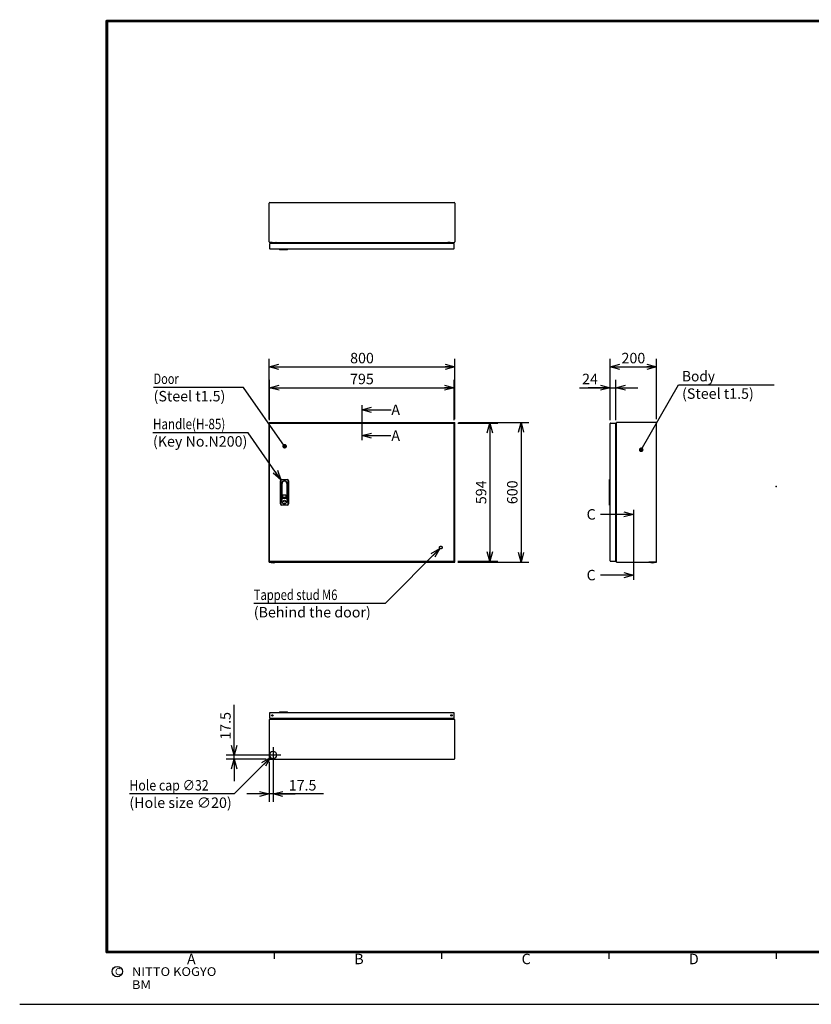
# Model space of a CAD drawing. Extents: x -217 to 202, y -148 to 148.
# Drawn here: x -217 to 10, y -148 to 134 of the extents above; entities that cross this region are included whole.
import ezdxf

# ---------------------------------------------------------------- set-up
doc = ezdxf.new("R2010")
doc.units = 0
for name, pattern in [('CENTER', [50.8, 31.75, -6.35, 6.35, -6.35]), ('DASHED', [19.05, 12.7, -6.35]), ('NON_PLOTING', [0])]:
    doc.linetypes.add(name, pattern=pattern)
doc.layers.get('0').update_dxf_attribs({"linetype": 'CONTINUOUS'})
doc.layers.get('DEFPOINTS').update_dxf_attribs({"linetype": 'CONTINUOUS'})
doc.layers.add('CLASS1', color=7, linetype='CONTINUOUS')
doc.layers.add('枠', color=7, linetype='CONTINUOUS')
doc.styles.add('MX_DIMTXSTY_2', font='txt.shx', dxfattribs={"width": 1.1, "bigfont": 'extfont.shx'})
doc.styles.add('MX_DIMTXSTY_6', font='txt.shx', dxfattribs={"width": 1.35, "bigfont": 'extfont.shx'})
doc.styles.add('MX_NOTE_STANDARD', font='txt.shx', dxfattribs={"bigfont": 'extfont.shx'})
doc.dimstyles.new('MXDIMSTYLE', dxfattribs={"dimtxt": 3, "dimasz": 2.5, "dimexe": 2.28, "dimexo": 1, "dimgap": 1, "dimtad": 1, "dimdsep": 46, "dimtxsty": 'MX_NOTE_STANDARD', "dimblk1": 'OPEN30', "dimblk2": 'OPEN30', "dimsah": 1, "dimcen": 2.5, "dimadec": 0, "dimazin": 0, "dimtfac": 1, "dimtmove": 0, "dimatfit": 3, "dimldrblk": 'OPEN30', "dimfxl": 1, "dimtzin": 0, "dimarcsym": 0})

# ---------------------------------------------------------------- blocks, each defined once
blk = doc.blocks.new('_OPEN30')
at = {"color": 0, "linetype": 'ByBlock', "lineweight": -2}
for p, q in [((-1, 0.267949), (0, 0)), ((0, 0), (-1, -0.267949)), ((0, 0), (-1, 0))]:
    blk.add_line(p, q, dxfattribs=at)
blk = doc.blocks.new('*D118')
at = {"color": 7, "linetype": 'CONTINUOUS'}
for p, q in [((-47.599199, 19.050333), (-47.599199, 36.630601)), ((-47.599199, 34.350601), (-34.265865, 34.350601)), ((-34.265865, 19.350602), (-34.265865, 36.630601))]:
    blk.add_line(p, q, dxfattribs=at)
at = {"layer": 'DEFPOINTS', "color": 0, "linetype": 'CONTINUOUS'}
for p in [(-34.265865, 34.350601), (-47.599199, 18.050333), (-34.265865, 18.350602)]:
    blk.add_point(p, dxfattribs=at)
at = {"color": 7, "linetype": 'CONTINUOUS', "xscale": 2.77, "yscale": 2.77, "zscale": 2.77, "rotation": 180}
blk.add_blockref('_OPEN30', (-47.599199, 34.350601), dxfattribs=at)
at = {"color": 7, "linetype": 'CONTINUOUS', "xscale": 2.77, "yscale": 2.77, "zscale": 2.77}
blk.add_blockref('_OPEN30', (-34.265865, 34.350601), dxfattribs=at)
at = {"color": 255, "linetype": 'CONTINUOUS', "insert": (-40.932532, 36.850601), "char_height": 3, "attachment_point": 5, "line_spacing_factor": 0.9, "style": 'MX_DIMTXSTY_2'}
blk.add_mtext('\\A1;200', dxfattribs=at)
blk = doc.blocks.new('*D119')
at = {"color": 7, "linetype": 'CONTINUOUS'}
for p, q in [((-56.375809, 28.350601), (-47.599199, 28.350601)), ((-47.599199, 28.350601), (-53.949198, 28.350601)), ((-47.599199, 19.050334), (-47.599199, 30.630601)), ((-47.599199, 28.350601), (-45.999199, 28.350601)), ((-45.999199, 19.050334), (-45.999199, 30.630601)), ((-45.999199, 28.350601), (-39.649199, 28.350601))]:
    blk.add_line(p, q, dxfattribs=at)
at = {"layer": 'DEFPOINTS', "color": 0, "linetype": 'CONTINUOUS'}
for p in [(-45.999199, 28.350601), (-47.599199, 18.050334), (-45.999199, 18.050334)]:
    blk.add_point(p, dxfattribs=at)
at = {"color": 7, "linetype": 'CONTINUOUS', "xscale": 2.77, "yscale": 2.77, "zscale": 2.77}
blk.add_blockref('_OPEN30', (-47.599199, 28.350601), dxfattribs=at)
at = {"color": 7, "linetype": 'CONTINUOUS', "xscale": 2.77, "yscale": 2.77, "zscale": 2.77, "rotation": 180}
blk.add_blockref('_OPEN30', (-45.999199, 28.350601), dxfattribs=at)
at = {"color": 255, "linetype": 'CONTINUOUS', "insert": (-53.375809, 30.850601), "char_height": 3, "attachment_point": 5, "line_spacing_factor": 0.9}
blk.add_mtext('\\A1;24', dxfattribs=at)
blk = doc.blocks.new('*D120')
at = {"color": 7, "linetype": 'CONTINUOUS'}
for p, q in [((-91.126309, 18.350601), (-70.894004, 18.350601)), ((-73.174004, 18.350601), (-73.174004, -21.649399)), ((-91.319644, -21.649399), (-70.894004, -21.649399))]:
    blk.add_line(p, q, dxfattribs=at)
at = {"layer": 'DEFPOINTS', "color": 0, "linetype": 'CONTINUOUS'}
for p in [(-92.126309, 18.350601), (-92.319644, -21.649399), (-73.174004, -21.649399)]:
    blk.add_point(p, dxfattribs=at)
at = {"color": 7, "linetype": 'CONTINUOUS', "xscale": 2.77, "yscale": 2.77, "zscale": 2.77}
for p, rotation in [((-73.174004, 18.350601), 90), ((-73.174004, -21.649399), 270)]:
    blk.add_blockref('_OPEN30', p, dxfattribs=dict(at, rotation=rotation))
at = {"color": 255, "linetype": 'CONTINUOUS', "insert": (-75.674004, -1.649399), "char_height": 3, "attachment_point": 5, "rotation": 90, "line_spacing_factor": 0.9, "style": 'MX_DIMTXSTY_2'}
blk.add_mtext('\\A1;600', dxfattribs=at)
blk = doc.blocks.new('*D121')
at = {"color": 7, "linetype": 'CONTINUOUS'}
for p, q in [((-91.340257, 18.150601), (-79.846309, 18.150601)), ((-82.126309, 18.150601), (-82.126309, -21.449399)), ((-91.340257, -21.449399), (-79.846309, -21.449399))]:
    blk.add_line(p, q, dxfattribs=at)
at = {"layer": 'DEFPOINTS', "color": 0, "linetype": 'CONTINUOUS'}
for p in [(-92.340257, 18.150601), (-92.340257, -21.449399), (-82.126309, -21.449399)]:
    blk.add_point(p, dxfattribs=at)
at = {"color": 7, "linetype": 'CONTINUOUS', "xscale": 2.77, "yscale": 2.77, "zscale": 2.77}
for p, rotation in [((-82.126309, 18.150601), 90), ((-82.126309, -21.449399), 270)]:
    blk.add_blockref('_OPEN30', p, dxfattribs=dict(at, rotation=rotation))
at = {"color": 255, "linetype": 'CONTINUOUS', "insert": (-84.626309, -1.649398), "char_height": 3, "attachment_point": 5, "rotation": 90, "line_spacing_factor": 0.9}
blk.add_mtext('\\A1;594', dxfattribs=at)
blk = doc.blocks.new('*D122')
at = {"color": 7, "linetype": 'CONTINUOUS'}
for p, q in [((-145.459643, -78.984629), (-145.459643, -90.457963)), ((-144.292976, -78.011296), (-144.292976, -90.457963)), ((-145.459643, -88.177963), (-151.809643, -88.177963)), ((-144.292976, -88.177963), (-145.459643, -88.177963)), ((-129.846462, -88.177963), (-144.292976, -88.177963)), ((-144.292976, -88.177963), (-137.942976, -88.177963))]:
    blk.add_line(p, q, dxfattribs=at)
at = {"layer": 'DEFPOINTS', "color": 0, "linetype": 'CONTINUOUS'}
for p in [(-145.459643, -77.984629), (-144.292976, -77.011296), (-145.459643, -88.177963)]:
    blk.add_point(p, dxfattribs=at)
at = {"color": 7, "linetype": 'CONTINUOUS', "xscale": 2.77, "yscale": 2.77, "zscale": 2.77}
blk.add_blockref('_OPEN30', (-145.459643, -88.177963), dxfattribs=at)
at = {"color": 7, "linetype": 'CONTINUOUS', "xscale": 2.77, "yscale": 2.77, "zscale": 2.77, "rotation": 180}
blk.add_blockref('_OPEN30', (-144.292976, -88.177963), dxfattribs=at)
at = {"color": 255, "linetype": 'CONTINUOUS', "insert": (-135.846462, -85.677963), "char_height": 3, "attachment_point": 5, "line_spacing_factor": 0.9, "style": 'MX_DIMTXSTY_6'}
blk.add_mtext('\\A1;17.5', dxfattribs=at)
blk = doc.blocks.new('*D123')
at = {"color": 7, "linetype": 'CONTINUOUS'}
for p, q in [((-155.459643, -77.011296), (-155.459643, -62.635633)), ((-155.459643, -77.011296), (-155.459643, -70.661296)), ((-145.292977, -77.011296), (-157.739643, -77.011296)), ((-146.26631, -78.177963), (-157.739643, -78.177963)), ((-155.459643, -78.177963), (-155.459643, -77.011296)), ((-155.459643, -78.177963), (-155.459643, -84.527963))]:
    blk.add_line(p, q, dxfattribs=at)
at = {"layer": 'DEFPOINTS', "color": 0, "linetype": 'CONTINUOUS'}
for p in [(-155.459643, -77.011296), (-145.26631, -78.177963), (-144.292977, -77.011296)]:
    blk.add_point(p, dxfattribs=at)
at = {"color": 7, "linetype": 'CONTINUOUS', "xscale": 2.77, "yscale": 2.77, "zscale": 2.77}
for p, rotation in [((-155.459643, -77.011296), 270), ((-155.459643, -78.177963), 90)]:
    blk.add_blockref('_OPEN30', p, dxfattribs=dict(at, rotation=rotation))
at = {"color": 255, "linetype": 'CONTINUOUS', "insert": (-157.959643, -68.635633), "char_height": 3, "attachment_point": 5, "rotation": 90, "line_spacing_factor": 0.9, "style": 'MX_DIMTXSTY_6'}
blk.add_mtext('\\A1;17.5', dxfattribs=at)
blk = doc.blocks.new('*D124')
at = {"color": 7, "linetype": 'CONTINUOUS'}
for p, q in [((-145.31631, 19.050335), (-145.31631, 30.630601)), ((-145.31631, 28.350601), (-92.316309, 28.350601)), ((-92.316309, 19.050335), (-92.316309, 30.630601))]:
    blk.add_line(p, q, dxfattribs=at)
at = {"layer": 'DEFPOINTS', "color": 0, "linetype": 'CONTINUOUS'}
for p in [(-92.316309, 28.350601), (-145.31631, 18.050335), (-92.316309, 18.050335)]:
    blk.add_point(p, dxfattribs=at)
at = {"color": 7, "linetype": 'CONTINUOUS', "xscale": 2.77, "yscale": 2.77, "zscale": 2.77, "rotation": 180}
blk.add_blockref('_OPEN30', (-145.31631, 28.350601), dxfattribs=at)
at = {"color": 7, "linetype": 'CONTINUOUS', "xscale": 2.77, "yscale": 2.77, "zscale": 2.77}
blk.add_blockref('_OPEN30', (-92.316309, 28.350601), dxfattribs=at)
at = {"color": 255, "linetype": 'CONTINUOUS', "insert": (-118.81631, 30.850601), "char_height": 3, "attachment_point": 5, "line_spacing_factor": 0.9}
blk.add_mtext('\\A1;795', dxfattribs=at)
blk = doc.blocks.new('*D125')
at = {"color": 7, "linetype": 'CONTINUOUS'}
for p, q in [((-145.459643, 19.350601), (-145.459643, 36.630601)), ((-145.459643, 34.350601), (-92.126309, 34.350601)), ((-92.126309, 19.350601), (-92.126309, 36.630601))]:
    blk.add_line(p, q, dxfattribs=at)
at = {"layer": 'DEFPOINTS', "color": 0, "linetype": 'CONTINUOUS'}
for p in [(-92.126309, 34.350601), (-145.459643, 18.350601), (-92.126309, 18.350601)]:
    blk.add_point(p, dxfattribs=at)
at = {"color": 7, "linetype": 'CONTINUOUS', "xscale": 2.77, "yscale": 2.77, "zscale": 2.77, "rotation": 180}
blk.add_blockref('_OPEN30', (-145.459643, 34.350601), dxfattribs=at)
at = {"color": 7, "linetype": 'CONTINUOUS', "xscale": 2.77, "yscale": 2.77, "zscale": 2.77}
blk.add_blockref('_OPEN30', (-92.126309, 34.350601), dxfattribs=at)
at = {"color": 255, "linetype": 'CONTINUOUS', "insert": (-118.792977, 36.850601), "char_height": 3, "attachment_point": 5, "line_spacing_factor": 0.9, "style": 'MX_DIMTXSTY_2'}
blk.add_mtext('\\A1;800', dxfattribs=at)
blk = doc.blocks.new('MS_103')
at = {"color": 31, "linetype": 'CONTINUOUS'}
for p, q in [((-92, -133.5), (-192, -133.5)), ((-144, -133.5), (-144, -135.5)), ((-96, -133.5), (-96, -135.5)), ((8, -133.5), (-92, -133.5)), ((-48, -133.5), (-48, -135.5)), ((0, -133.5), (0, -135.5)), ((-217, -148.5), (-216.9, -148.5))]:
    blk.add_line(p, q, dxfattribs=at)
at = {"color": 31, "linetype": 'CONTINUOUS', "const_width": 0.8}
for points in [[(192, 133.5), (-192, 133.5)], [(-192, -133.5), (-192, 133.5)], [(-192, -133.5), (192, -133.5)]]:
    blk.add_lwpolyline(points, dxfattribs=at)
at = {"color": 31, "linetype": 'CONTINUOUS', "const_width": 0.4}
for points in [[(-192, 133.3, -1), (-192, 133.7, -1)], [(-192.2, 133.5, -1), (-191.8, 133.5, -1)], [(-192, -133.3, 1), (-192, -133.7, 1)], [(-192.2, -133.5, 1), (-191.8, -133.5, 1)]]:
    blk.add_lwpolyline(points, format="xyb", dxfattribs=at)
at = {"color": 21, "linetype": 'CONTINUOUS'}
blk.add_circle((-189, -139.12), 1.5, dxfattribs=at)
for p in [(0, 0), (-144, -133.5), (0, -133.5)]:
    blk.add_point(p, dxfattribs=at)
at = {"layer": 'DEFPOINTS', "color": 31, "linetype": 'NON_PLOTING'}
blk.add_line((-217, -148.5), (202, -148.5), dxfattribs=at)
at = {"color": 21, "linetype": 'CONTINUOUS', "attachment_point": 1}
for s, insert, char_height, line_spacing_factor in [('\\A1;A', (-169, -134), 3, 0.899999), ('\\A1;B', (-121, -134), 3, 0.899999), ('\\A1;C', (-73, -134), 3, 0.899999), ('\\A1;D', (-25, -134), 3, 0.899999), ('\\A1;C', (-189.67, -138.12), 2, 0.9), ('\\W1.088083;\\A1;NITTO KOGYO BM', (-184.8, -137.87), 2.5, 0.9)]:
    blk.add_mtext(s, dxfattribs=dict(at, insert=insert, char_height=char_height, line_spacing_factor=line_spacing_factor))

msp = doc.modelspace()

# ---------------------------------------------------------------- linework, layer by layer
at = {"layer": 'CLASS1', "color": 2, "linetype": 'CONTINUOUS'}
for p, q in [((-145.45964, 70.19046), (-145.45964, 81.27046)), ((-145.26631, 81.46379), (-92.31964, 81.46379)), ((-92.12631, 81.27046), (-92.12631, 70.19046)), ((-145.31631, 69.53712), (-145.31631, 68.32379)), ((-145.26631, 69.99712), (-92.31964, 69.99712)), ((-145.18298, 69.93046), (-145.18298, 69.73046)), ((-92.31631, 69.73046), (-145.18298, 69.73046)), ((-92.50964, 68.13046), (-145.12298, 68.13046)), ((-144.58298, 69.99712), (-145.11631, 69.99712)), ((-144.51631, 69.73046), (-144.51631, 69.93046)), ((-143.42631, 69.73046), (-143.42631, 69.99712)), ((-142.44964, 67.99712), (-142.44964, 68.13046)), ((-142.44964, 67.99712), (-142.38298, 67.93046)), ((-142.44964, 67.99712), (-142.11631, 67.99712)), ((-142.11631, 67.93046), (-142.38298, 67.93046)), ((-142.11631, 67.99712), (-140.51631, 67.99712)), ((-140.51631, 67.93046), (-142.11631, 67.93046)), ((-140.51631, 67.99712), (-140.18298, 67.99712)), ((-140.24964, 67.93046), (-140.51631, 67.93046)), ((-140.24964, 67.93046), (-140.18298, 67.99712)), ((-140.18298, 68.13046), (-140.18298, 67.99712)), ((-94.15964, 69.73046), (-94.15964, 69.99712)), ((-94.02631, 69.78379), (-94.02631, 69.73046)), ((-93.49298, 69.95046), (-93.99298, 69.95046)), ((-93.49298, 69.81712), (-93.99298, 69.81712)), ((-93.49298, 69.81712), (-93.49298, 69.95046)), ((-92.31631, 68.32379), (-92.31631, 69.73046)), ((-145.45964, 18.3506), (-92.12631, 18.3506)), ((-145.45964, -21.6494), (-145.45964, 18.3506)), ((-145.31631, -21.4494), (-145.31631, 18.1506)), ((-145.31631, 18.1506), (-92.31631, 18.1506)), ((-92.50964, 18.05047), (-92.50964, 18.05033)), ((-92.31631, -21.4494), (-92.31631, 18.1506)), ((-92.12631, -21.6494), (-92.12631, 18.3506)), ((-47.5992, 18.05047), (-47.5992, 18.05033)), ((-47.5992, -21.34913), (-47.5992, 18.05033)), ((-47.40586, 18.1506), (-47.49907, 18.1506)), ((-47.40586, 18.1506), (-45.9992, 18.1506)), ((-45.9992, 18.1506), (-45.9992, 18.0506)), ((-45.9992, -21.34913), (-45.9992, 18.05033)), ((-45.73253, -21.6494), (-45.73253, 18.3506)), ((-45.5392, 18.3506), (-45.73253, 18.3506)), ((-34.4592, 18.3506), (-45.5392, 18.3506)), ((-34.26586, 18.3506), (-34.4592, 18.3506)), ((-34.26586, -21.6494), (-34.26586, 18.3506)), ((-45.82587, 16.31727), (-45.9992, 16.31727)), ((-45.9992, 16.21727), (-45.73253, 16.21727)), ((-45.9992, 11.0506), (-45.7792, 11.0506)), ((-45.91253, 5.71727), (-45.91253, 11.0506)), ((-45.7792, 5.71727), (-45.7792, 11.0506)), ((-45.9992, 5.71727), (-45.7792, 5.71727)), ((-142.18298, -4.98273), (-142.18298, 1.68393)), ((-142.11631, 1.68393), (-142.11631, -4.98273)), ((-141.84964, 2.01727), (-140.24964, 2.01727)), ((-140.24964, 1.9506), (-141.84964, 1.9506)), ((-141.80298, 0.88393), (-141.80298, -4.18273)), ((-141.73631, -3.11607), (-141.73631, 0.88393)), ((-140.36298, 0.88393), (-140.36298, -3.11607)), ((-140.29631, -4.18273), (-140.29631, 0.88393)), ((-139.98298, -4.98273), (-139.98298, 1.68393)), ((-139.91631, 1.68393), (-139.91631, -4.98273)), ((-47.82253, 1.9506), (-47.75587, 2.01727)), ((-47.82253, -5.2494), (-47.82253, 1.9506)), ((-47.75587, -5.31607), (-47.75587, 2.01727)), ((-47.75587, 2.01727), (-47.62253, 2.01727)), ((-141.56631, -2.5994), (-141.56631, -2.96607)), ((-140.63298, -2.4994), (-141.46631, -2.4994)), ((-140.53298, -2.96607), (-140.53298, -2.5994)), ((-141.84964, -5.2494), (-140.24964, -5.2494)), ((-140.24964, -5.31607), (-141.84964, -5.31607)), ((-141.76964, -3.79087), (-141.76964, -3.49087)), ((-141.76964, -4.18273), (-141.76964, -3.79087)), ((-140.36298, -3.45754), (-141.73631, -3.45754)), ((-140.56298, -3.31607), (-141.53631, -3.31607)), ((-141.46631, -3.06607), (-140.63298, -3.06607)), ((-140.32964, -3.49087), (-140.32964, -3.79087)), ((-140.32964, -3.79087), (-140.32964, -4.18273)), ((-47.82253, -5.2494), (-47.75587, -5.31607)), ((-47.62253, -5.31607), (-47.75587, -5.31607)), ((-45.9992, -12.9494), (-45.7792, -12.9494)), ((-45.91253, -12.9494), (-45.94586, -12.9494)), ((-45.91253, -18.28273), (-45.91253, -12.9494)), ((-45.7792, -18.28273), (-45.7792, -12.9494)), ((-45.9992, -18.28273), (-45.7792, -18.28273)), ((-45.9992, -19.51607), (-45.73253, -19.51607)), ((-45.9992, -19.61607), (-45.82587, -19.61607)), ((-45.91253, -18.28273), (-45.94586, -18.28273)), ((-145.45964, -21.6494), (-92.12631, -21.6494)), ((-145.31631, -21.4494), (-92.31631, -21.4494)), ((-144.35964, -21.68273), (-144.35964, -21.6494)), ((-144.22631, -21.68273), (-144.35964, -21.68273)), ((-144.22631, -21.68273), (-144.22631, -21.6494)), ((-47.5992, -21.34913), (-47.5992, -21.34927)), ((-47.49907, -21.4494), (-45.9992, -21.4494)), ((-45.9992, -21.4494), (-45.9992, -21.3494)), ((-45.73253, -21.6494), (-34.26586, -21.6494)), ((-34.4156, -21.6687), (-36.44946, -21.6687)), ((-36.41312, -21.68273), (-36.41539, -21.68273)), ((-34.45194, -21.68273), (-34.44968, -21.68273)), ((-145.12298, -64.84463), (-92.50964, -64.84463)), ((-142.44964, -64.7113), (-142.38298, -64.64463)), ((-142.11631, -64.7113), (-142.44964, -64.7113)), ((-142.44964, -64.84463), (-142.44964, -64.7113)), ((-142.38298, -64.64463), (-142.11631, -64.64463)), ((-142.11631, -64.64463), (-140.51631, -64.64463)), ((-140.51631, -64.7113), (-142.11631, -64.7113)), ((-140.51631, -64.64463), (-140.24964, -64.64463)), ((-140.18298, -64.7113), (-140.51631, -64.7113)), ((-140.24964, -64.64463), (-140.18298, -64.7113)), ((-140.18298, -64.7113), (-140.18298, -64.84463)), ((-145.45964, -66.90463), (-145.45964, -77.98463)), ((-145.31631, -65.03796), (-145.31631, -66.2513)), ((-145.26631, -66.7113), (-92.31964, -66.7113)), ((-145.18298, -66.44463), (-145.18298, -66.64463)), ((-145.18298, -66.44463), (-92.31631, -66.44463)), ((-145.11631, -66.7113), (-144.58298, -66.7113)), ((-144.51631, -66.64463), (-144.51631, -66.44463)), ((-143.42631, -66.7113), (-143.42631, -66.44463)), ((-94.15964, -66.7113), (-94.15964, -66.44463)), ((-94.02631, -66.49796), (-94.02631, -66.44463)), ((-93.49298, -66.5313), (-93.99298, -66.5313)), ((-93.49298, -66.66463), (-93.99298, -66.66463)), ((-93.49298, -66.5313), (-93.49298, -66.66463)), ((-92.31631, -66.44463), (-92.31631, -65.03796)), ((-92.12631, -77.98463), (-92.12631, -66.90463)), ((-144.35964, -76.03071), (-144.35964, -75.99437)), ((-144.22631, -75.99437), (-144.22631, -76.03071)), ((-145.26631, -78.17796), (-92.31964, -78.17796)), ((-144.35964, -78.02822), (-144.35964, -77.99189)), ((-144.22631, -77.99189), (-144.22631, -78.02822))]:
    msp.add_line(p, q, dxfattribs=at)
at = {"layer": 'CLASS1', "color": 7, "linetype": 'CENTER'}
for p, q in [((-118.79298, 23.3506), (-118.79298, 13.27392)), ((-40.93241, -6.6494), (-40.93241, -26.72608))]:
    msp.add_line(p, q, dxfattribs=at)
at = {"layer": 'CLASS1', "color": 1, "linetype": 'CENTER'}
for p, q in [((-144.29298, -74.7613), (-144.29298, -79.2613)), ((-142.04298, -77.0113), (-146.54298, -77.0113))]:
    msp.add_line(p, q, dxfattribs=at)
at = {"layer": 'CLASS1', "color": 140, "linetype": 'CONTINUOUS'}
msp.add_line((-145.25964, -77.88463), (-145.25978, -77.88463), dxfattribs=at)
at = {"layer": 'CLASS1', "color": 2, "linetype": 'CONTINUOUS'}
for centre, radius in [((-141.04964, -4.20273), 0.28333), ((-144.51631, -65.64463), 0.21667), ((-93.11631, -65.64463), 0.21667)]:
    msp.add_circle(centre, radius, dxfattribs=at)
at = {"layer": 'CLASS1', "color": 1, "linetype": 'DASHED'}
msp.add_circle((-96.18298, -17.48273), 0.4, dxfattribs=at)
at = {"layer": 'CLASS1', "color": 2, "linetype": 'CONTINUOUS'}
for centre, radius, start, end in [((-145.26631, 81.27046), 0.19333, 90, 180), ((-92.31964, 81.27046), 0.19333, 0, 90), ((-145.26631, 70.19046), 0.19333, 180, 270), ((-145.12298, 69.53712), 0.19333, 90, 180), ((-145.12298, 68.32379), 0.19333, 180, 208.820617), ((-145.12298, 68.32379), 0.19333, 208.820617, 270), ((-145.11631, 69.93046), 0.06667, 90, 180), ((-144.58298, 69.93046), 0.06667, 0, 90), ((-143.51964, 69.90379), 0.09333, 0, 90), ((-94.06631, 69.90379), 0.09333, 90, 180), ((-93.99298, 69.78379), 0.16667, 90, 180), ((-93.99298, 69.78379), 0.03333, 90, 180), ((-92.50964, 68.32379), 0.19333, 270, 331.179383), ((-92.50964, 68.32379), 0.19333, 331.179383, 0), ((-92.31964, 70.19046), 0.19333, 270, 0), ((-47.49907, 18.05047), 0.10013, 90, 180), ((-45.82587, 16.4106), 0.09333, 270, 0), ((-45.82587, 16.4106), 0.19333, 270, 298.865727), ((-141.84964, 1.68393), 0.33333, 90, 180), ((-141.84964, 1.68393), 0.26667, 90, 180), ((-141.04964, 0.88393), 0.75333, 0, 180), ((-141.04964, 0.88393), 0.68667, 0, 180), ((-140.24964, 1.68393), 0.33333, 0, 90), ((-140.24964, 1.68393), 0.26667, 0, 90), ((-141.46631, -2.5994), 0.1, 90, 180), ((-140.63298, -2.5994), 0.1, 0, 90), ((-141.84964, -4.98273), 0.33333, 180, 270), ((-141.84964, -4.98273), 0.26667, 180, 270), ((-141.04964, -4.18273), 0.75333, 180, 0), ((-141.73631, -3.49087), 0.03333, 90, 180), ((-141.04964, -4.18273), 0.72, 180, 0), ((-141.53631, -3.11607), 0.2, 180, 270), ((-141.46631, -2.96607), 0.1, 180, 270), ((-140.63298, -2.96607), 0.1, 270, 0), ((-140.56298, -3.11607), 0.2, 270, 0), ((-140.36298, -3.49087), 0.03333, 0, 90), ((-140.24964, -4.98273), 0.33333, 270, 0), ((-140.24964, -4.98273), 0.26667, 270, 0), ((-45.82587, -19.7094), 0.19333, 61.134273, 90), ((-45.82587, -19.7094), 0.09333, 0, 90), ((-145.30841, -21.6594), 0.01, 90, 248.440457), ((-144.29298, -19.0894), 2.77333, 248.440457, 291.559543), ((-143.27754, -21.6594), 0.01, 291.559543, 90), ((-47.49907, -21.34927), 0.10013, 180, 270), ((-35.43253, -19.0894), 2.77253, 248.482411, 249.287427), ((-35.43253, -19.0894), 2.77333, 249.243685, 290.756315), ((-35.43253, -19.0894), 2.77253, 290.712573, 291.517589), ((-145.12298, -65.03796), 0.19333, 151.179383, 180), ((-145.12298, -65.03796), 0.19333, 90, 151.179383), ((-92.50964, -65.03796), 0.19333, 28.820617, 90), ((-92.50964, -65.03796), 0.19333, 0, 28.820617), ((-145.26631, -66.90463), 0.19333, 90, 180), ((-145.12298, -66.2513), 0.19333, 180, 270), ((-145.11631, -66.64463), 0.06667, 180, 270), ((-144.58298, -66.64463), 0.06667, 270, 0), ((-143.51964, -66.61796), 0.09333, 270, 0), ((-93.99298, -66.49796), 0.16667, 180, 270), ((-94.06631, -66.61796), 0.09333, 180, 270), ((-93.99298, -66.49796), 0.03333, 180, 270), ((-92.31964, -66.90463), 0.19333, 0, 90), ((-144.29298, -77.0113), 1.02544, 93.723469, 266.269087), ((-144.29298, -77.0113), 0.98285, 86.110656, 93.889344), ((-144.29298, -77.0113), 1.02544, 273.729335, 86.271872), ((-145.26631, -77.98463), 0.19333, 180, 270), ((-144.29298, -77.0113), 0.98285, 266.110656, 273.889344), ((-92.31964, -77.98463), 0.19333, 270, 0)]:
    msp.add_arc(centre, radius, start, end, dxfattribs=at)
for points, start_tangent, end_tangent in [([(-36.44946, -21.6687), (-36.44965, -21.66862), (-36.44984, -21.66854), (-36.45002, -21.66846), (-36.45021, -21.66837), (-36.45039, -21.66828), (-36.45057, -21.66818), (-36.45075, -21.66808), (-36.45093, -21.66798), (-36.4511, -21.66787), (-36.45128, -21.66776), (-36.45145, -21.66764), (-36.45161, -21.66753), (-36.45178, -21.66741), (-36.45194, -21.66728), (-36.4521, -21.66716), (-36.45226, -21.66703), (-36.45241, -21.66689), (-36.45257, -21.66675), (-36.45272, -21.66661), (-36.45286, -21.66647), (-36.45301, -21.66632), (-36.45315, -21.66617), (-36.45329, -21.66602), (-36.45342, -21.66587), (-36.45355, -21.66571), (-36.45368, -21.66555), (-36.4538, -21.66539), (-36.45393, -21.66522), (-36.45404, -21.66505), (-36.45416, -21.66488), (-36.45427, -21.66471), (-36.45437, -21.66454), (-36.45448, -21.66436), (-36.45458, -21.66418), (-36.45467, -21.664), (-36.45477, -21.66382), (-36.45486, -21.66363), (-36.45494, -21.66345), (-36.45502, -21.66326), (-36.4551, -21.66307), (-36.45517, -21.66287), (-36.45524, -21.66268), (-36.45531, -21.66249), (-36.45537, -21.66229), (-36.45543, -21.66209), (-36.45548, -21.6619), (-36.45553, -21.6617), (-36.45558, -21.6615), (-36.45562, -21.6613), (-36.45565, -21.6611), (-36.45569, -21.6609), (-36.45571, -21.66069), (-36.45574, -21.66049), (-36.45576, -21.66028), (-36.45577, -21.66008), (-36.45579, -21.65987), (-36.45579, -21.65967), (-36.4558, -21.65946), (-36.4558, -21.65926), (-36.45579, -21.65905), (-36.45578, -21.65885), (-36.45577, -21.65864), (-36.45575, -21.65844), (-36.45573, -21.65824), (-36.45571, -21.65803), (-36.45567, -21.65783), (-36.45564, -21.65763), (-36.4556, -21.65743), (-36.45556, -21.65723), (-36.45551, -21.65703), (-36.45546, -21.65683), (-36.45541, -21.65663), (-36.45535, -21.65643), (-36.45528, -21.65624), (-36.45522, -21.65604), (-36.45515, -21.65585), (-36.45507, -21.65566), (-36.45499, -21.65547), (-36.45491, -21.65528), (-36.45483, -21.6551), (-36.45474, -21.65492), (-36.45464, -21.65473), (-36.45454, -21.65455), (-36.45444, -21.65438), (-36.45434, -21.6542), (-36.45423, -21.65403), (-36.45412, -21.65385), (-36.454, -21.65368), (-36.45388, -21.65352), (-36.45376, -21.65335), (-36.45363, -21.65319), (-36.4535, -21.65303), (-36.45337, -21.65287), (-36.45323, -21.65272), (-36.4531, -21.65257), (-36.45296, -21.65242), (-36.45281, -21.65228), (-36.45266, -21.65213), (-36.45251, -21.652), (-36.45236, -21.65186), (-36.4522, -21.65173), (-36.45204, -21.6516), (-36.45188, -21.65147), (-36.45172, -21.65135), (-36.45155, -21.65123), (-36.45138, -21.65111), (-36.45121, -21.651), (-36.45104, -21.65089), (-36.45086, -21.65078), (-36.45068, -21.65068), (-36.4505, -21.65058), (-36.45032, -21.65049), (-36.45014, -21.6504), (-36.44996, -21.65031), (-36.44977, -21.65023), (-36.44958, -21.65015), (-36.44939, -21.65007), (-36.4492, -21.65), (-36.449, -21.64993), (-36.44881, -21.64987), (-36.44861, -21.64981), (-36.44841, -21.64975), (-36.44821, -21.6497), (-36.44801, -21.64965), (-36.44781, -21.64961), (-36.44761, -21.64957), (-36.44741, -21.64953), (-36.44721, -21.6495), (-36.44701, -21.64947), (-36.4468, -21.64945), (-36.4466, -21.64943), (-36.44639, -21.64942), (-36.44619, -21.64941), (-36.44598, -21.6494), (-36.44578, -21.6494)], (-0.930284627, 0.366838538), (1, 0.000019298)), ([(-34.41929, -21.6494), (-34.4191, -21.6494), (-34.41892, -21.64941), (-34.41873, -21.64941), (-34.41855, -21.64943), (-34.41837, -21.64944), (-34.41818, -21.64946), (-34.418, -21.64948), (-34.41782, -21.64951), (-34.41763, -21.64954), (-34.41745, -21.64957), (-34.41727, -21.6496), (-34.41709, -21.64964), (-34.41691, -21.64968), (-34.41673, -21.64973), (-34.41656, -21.64978), (-34.41638, -21.64983), (-34.4162, -21.64988), (-34.41603, -21.64994), (-34.41585, -21.65001), (-34.41568, -21.65007), (-34.41551, -21.65014), (-34.41534, -21.65021), (-34.41517, -21.65028), (-34.415, -21.65036), (-34.41484, -21.65044), (-34.41467, -21.65052), (-34.41451, -21.65061), (-34.41435, -21.6507), (-34.41419, -21.65079), (-34.41403, -21.65088), (-34.41387, -21.65098), (-34.41372, -21.65108), (-34.41357, -21.65119), (-34.41342, -21.65129), (-34.41327, -21.6514), (-34.41312, -21.65152), (-34.41298, -21.65163), (-34.41283, -21.65175), (-34.41269, -21.65187), (-34.41256, -21.65199), (-34.41242, -21.65212), (-34.41229, -21.65224), (-34.41216, -21.65237), (-34.41203, -21.65251), (-34.4119, -21.65264), (-34.41178, -21.65278), (-34.41166, -21.65292), (-34.41154, -21.65306), (-34.41142, -21.6532), (-34.41131, -21.65335), (-34.4112, -21.6535), (-34.41109, -21.65365), (-34.41098, -21.6538), (-34.41088, -21.65396), (-34.41078, -21.65411), (-34.41068, -21.65427), (-34.41059, -21.65443), (-34.4105, -21.65459), (-34.41041, -21.65475), (-34.41033, -21.65492), (-34.41025, -21.65508), (-34.41017, -21.65525), (-34.41009, -21.65542), (-34.41002, -21.65559), (-34.40995, -21.65576), (-34.40989, -21.65593), (-34.40982, -21.65611), (-34.40977, -21.65628), (-34.40971, -21.65646), (-34.40966, -21.65663), (-34.40961, -21.65681), (-34.40956, -21.65699), (-34.40952, -21.65717), (-34.40948, -21.65735), (-34.40944, -21.65753), (-34.40941, -21.65771), (-34.40938, -21.65789), (-34.40935, -21.65808), (-34.40933, -21.65826), (-34.40931, -21.65844), (-34.4093, -21.65863), (-34.40928, -21.65881), (-34.40927, -21.65899), (-34.40927, -21.65918), (-34.40927, -21.65936), (-34.40927, -21.65955), (-34.40927, -21.65973), (-34.40928, -21.65992), (-34.40929, -21.6601), (-34.4093, -21.66029), (-34.40932, -21.66047), (-34.40934, -21.66065), (-34.40937, -21.66084), (-34.4094, -21.66102), (-34.40943, -21.6612), (-34.40946, -21.66138), (-34.4095, -21.66156), (-34.40954, -21.66174), (-34.40959, -21.66192), (-34.40964, -21.66209), (-34.40969, -21.66227), (-34.40974, -21.66245), (-34.4098, -21.66262), (-34.40986, -21.6628), (-34.40993, -21.66297), (-34.40999, -21.66314), (-34.41007, -21.66331), (-34.41014, -21.66348), (-34.41022, -21.66365), (-34.4103, -21.66382), (-34.41038, -21.66398), (-34.41047, -21.66414), (-34.41055, -21.66431), (-34.41065, -21.66446), (-34.41074, -21.66462), (-34.41084, -21.66478), (-34.41094, -21.66493), (-34.41104, -21.66509), (-34.41115, -21.66524), (-34.41126, -21.66538), (-34.41137, -21.66553), (-34.41149, -21.66568), (-34.4116, -21.66582), (-34.41172, -21.66596), (-34.41185, -21.6661), (-34.41197, -21.66623), (-34.4121, -21.66637), (-34.41223, -21.6665), (-34.41236, -21.66663), (-34.4125, -21.66675), (-34.41263, -21.66688), (-34.41277, -21.667), (-34.41291, -21.66711), (-34.41305, -21.66723), (-34.4132, -21.66734), (-34.41335, -21.66745), (-34.4135, -21.66756), (-34.41365, -21.66767), (-34.4138, -21.66777), (-34.41396, -21.66787), (-34.41412, -21.66797), (-34.41428, -21.66806), (-34.41444, -21.66815), (-34.4146, -21.66824), (-34.41476, -21.66832), (-34.41493, -21.6684), (-34.4151, -21.66848), (-34.41526, -21.66856), (-34.41543, -21.66863), (-34.4156, -21.6687)], (1, -0.000028789), (-0.930312426, -0.366768033))]:
    msp.add_spline(points, degree=3, dxfattribs=dict(at, start_tangent=start_tangent, end_tangent=end_tangent))

# ---------------------------------------------------------------- block references
at = {"layer": '枠', "linetype": 'ByBlock'}
msp.add_blockref('MS_103', (0, 0), dxfattribs=at)

# ---------------------------------------------------------------- texts
at = {"layer": 'CLASS1', "color": 255, "linetype": 'CONTINUOUS', "char_height": 3, "line_spacing_factor": 0.9}
for s, insert, attachment_point in [('\\W0.770000;\\A1;Door', (-178.58392, 29.42104), 7), ('\\W0.959302;\\A1;Body        ', (-26.97016, 30.15786), 7), ('\\A1;(Steel t1.5)', (-26.97016, 28.15786), 1), ('\\A1;(Steel t1.5)', (-178.58392, 27.42104), 1), ('\\A1;A', (-110.37663, 23.51697), 1), ('\\W0.814815;\\A1;Handle(H-85)', (-178.7598, 16.445), 7), ('\\A1;(Key No.N200)', (-178.7598, 14.445), 1), ('\\A1;A', (-110.37663, 16.10755), 1), ('\\A1;C', (-54.34875, -6.48303), 1), ('\\A1;C', (-54.34875, -23.89245), 1), ('\\W0.785714;\\A1;Tapped stud M6', (-149.84927, -32.5444), 7), ('\\A1;(Behind the door)', (-149.84927, -34.5444), 1)]:
    msp.add_mtext(s, dxfattribs=dict(at, insert=insert, attachment_point=attachment_point))
at = {"layer": 'CLASS1', "color": 1, "linetype": 'CONTINUOUS', "char_height": 3, "line_spacing_factor": 0.9}
for s, insert, attachment_point in [('\\W0.865655;\\A1;Hole cap ∅32', (-185.5409, -87.17796), 7), ('\\A1;(Hole size ∅20)', (-185.5409, -89.17796), 1)]:
    msp.add_mtext(s, dxfattribs=dict(at, insert=insert, attachment_point=attachment_point))

# ---------------------------------------------------------------- dimensions: what is measured, and where the dimension line sits
at = {"layer": 'CLASS1', "color": 7, "linetype": 'CONTINUOUS'}
for base, p1, p2, override, picture, middle in [((-92.12631, 34.3506), (-145.45964, 18.3506), (-92.12631, 18.3506), {"dimasz": 2.77, "dimlfac": 15, "dimtxsty": 'MX_DIMTXSTY_2', "dimtzin": 8}, '*D125', (-118.79298, 34.3506)), ((-34.26586, 34.3506), (-47.5992, 18.05033), (-34.26586, 18.3506), {"dimasz": 2.77, "dimlfac": 15, "dimtxsty": 'MX_DIMTXSTY_2', "dimtzin": 8}, '*D118', (-40.93253, 34.3506)), ((-92.31631, 28.3506), (-145.31631, 18.05034), (-92.31631, 18.05034), {"dimasz": 2.77, "dimlfac": 15, "dimtzin": 8}, '*D124', (-118.81631, 28.3506)), ((-45.9992, 28.3506), (-47.5992, 18.05033), (-45.9992, 18.05033), {"dimasz": 2.77, "dimlfac": 15, "dimtzin": 8}, '*D119', (-53.37581, 28.3506)), ((-145.45964, -88.17796), (-144.29298, -77.0113), (-145.45964, -77.98463), {"dimasz": 2.77, "dimlfac": 15, "dimtxsty": 'MX_DIMTXSTY_6', "dimtzin": 8}, '*D122', (-135.84646, -88.17796))]:
    dim = msp.add_linear_dim(base=base, p1=p1, p2=p2, text='\\A1;<>', dimstyle='MXDIMSTYLE', override=override, dxfattribs=at)
    dim.commit()
    dim.dimension.update_dxf_attribs({"geometry": picture, "text_midpoint": middle, "dimtype": 128})
for base, p1, p2, override, picture, middle in [((-82.12631, -21.4494), (-92.34026, 18.1506), (-92.34026, -21.4494), {"dimasz": 2.77, "dimlfac": 15, "dimtzin": 8}, '*D121', (-82.12631, -1.6494)), ((-73.174, -21.6494), (-92.12631, 18.3506), (-92.31964, -21.6494), {"dimasz": 2.77, "dimlfac": 15, "dimtxsty": 'MX_DIMTXSTY_2', "dimtzin": 8}, '*D120', (-73.174, -1.6494)), ((-155.45964, -77.0113), (-145.26631, -78.17796), (-144.29298, -77.0113), {"dimasz": 2.77, "dimlfac": 15, "dimtxsty": 'MX_DIMTXSTY_6', "dimtzin": 8}, '*D123', (-155.45964, -68.63563))]:
    dim = msp.add_linear_dim(base=base, p1=p1, p2=p2, angle=90, text='\\A1;<>', dimstyle='MXDIMSTYLE', override=override, dxfattribs=at)
    dim.commit()
    dim.dimension.update_dxf_attribs({"geometry": picture, "text_midpoint": middle, "dimtype": 128})

# ---------------------------------------------------------------- leaders
for points, override in [([(-140.99472, 11.56855), (-152.79496, 28.42104), (-178.58392, 28.42104)], {"dimasz": 1.327, "dimldrblk": 'DOT'}), ([(-38.6921, 10.54679), (-27.94699, 29.15786), (-0.57016, 29.15786)], {"dimasz": 1.327, "dimldrblk": 'DOT'}), ([(-118.79298, 22.01697), (-110.43714, 22.01637)], {"dimasz": 2.77}), ([(-142.04083, 1.95698), (-151.48525, 15.445), (-178.7598, 15.445)], {"dimasz": 2.77}), ([(-118.79298, 14.60755), (-110.50689, 14.6092)], {"dimasz": 2.77}), ([(-40.93241, -7.98303), (-50.34875, -7.98303)], {"dimasz": 2.77}), ([(-96.43611, -17.79245), (-112.18806, -33.5444), (-149.84927, -33.5444)], {"dimasz": 2.77}), ([(-40.93241, -25.39245), (-50.34875, -25.39245)], {"dimasz": 2.77})]:
    msp.add_leader(points, dimstyle='MXDIMSTYLE', override=override, dxfattribs=at)
at = {"layer": 'CLASS1', "color": 1, "linetype": 'CONTINUOUS'}
msp.add_leader([(-145.01807, -77.73639), (-155.45964, -88.17796), (-185.5409, -88.17796)], dimstyle='MXDIMSTYLE', override={"dimasz": 2.77}, dxfattribs=at)

doc.saveas('drawing.dxf')
